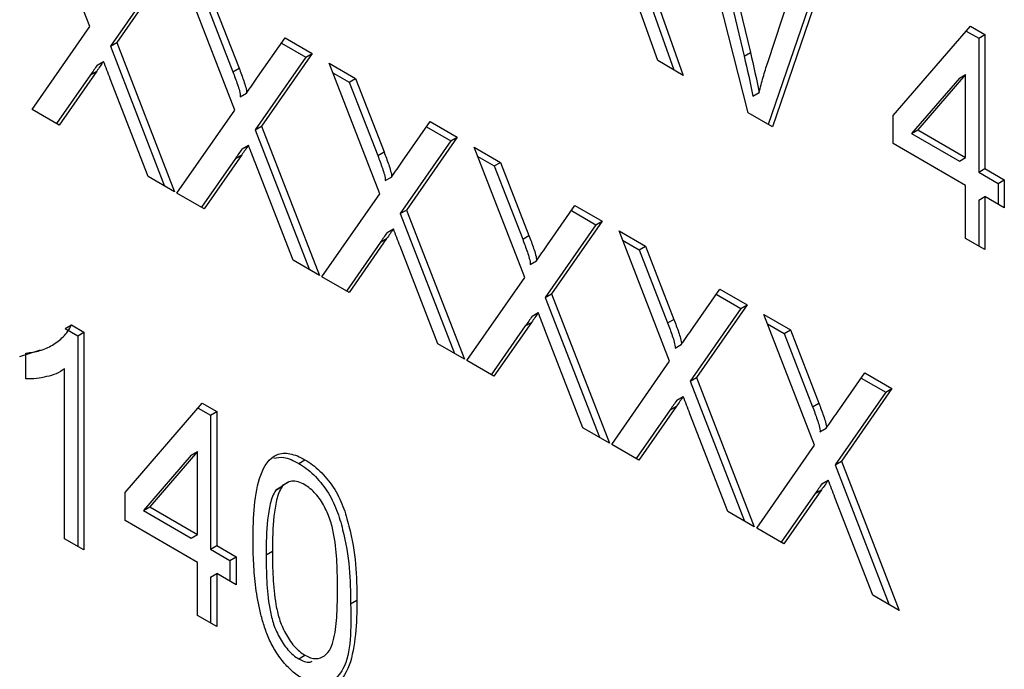
# Model space of a CAD drawing. Extents: x 0.9 to 29.4, y 8.7 to 20.6.
# Drawn here: x 18.7 to 18.9, y 9.6 to 9.8 of the extents above; entities that cross this region are included whole.
import ezdxf

# ---------------------------------------------------------------- set-up
doc = ezdxf.new("R2010")
doc.units = 0
doc.header["$MEASUREMENT"] = 0
doc.layers.get('0').update_dxf_attribs({"linetype": 'CONTINUOUS'})

msp = doc.modelspace()

# ---------------------------------------------------------------- linework, layer by layer
at = {"color": 7, "linetype": 'Continuous'}
for p, q in [((18.8382566665383, 9.76625087025241), (18.82389389464701, 9.822763236064484)), ((18.82915550415174, 9.819725773551609), (18.83873347375892, 9.779634343772479)), ((18.82776356166909, 9.818922222260445), (18.83734153127627, 9.778830792481314)), ((18.69234529198977, 9.785406731018465), (18.68112777474677, 9.814302486235047)), ((18.84258139167971, 9.777412988039693), (18.85217609136481, 9.806436271428511)), ((18.85604575838689, 9.802595257624473), (18.8427034464791, 9.763683798834238)), ((18.85743770086954, 9.803398808915636), (18.84363538658845, 9.763145801260713)), ((18.70950198689311, 9.797922402222856), (18.69828446965012, 9.781823562523433)), ((18.70811004441046, 9.797118850931692), (18.69689252716747, 9.78102001123227)), ((18.7244670415894, 9.766863239683909), (18.71324952434641, 9.79575899490049)), ((18.71772147417348, 9.79157029063393), (18.72402034850903, 9.775347519254979)), ((18.71911341665613, 9.792373841925095), (18.72541229099168, 9.776151070546144)), ((18.81790452675291, 9.791310891958135), (18.82386879953014, 9.774556809079348)), ((18.81820566815541, 9.777826065233903), (18.81363835688421, 9.790643976611657)), ((18.81651258427026, 9.79050734066697), (18.8217567600218, 9.775776063534947)), ((18.67952168726679, 9.767008746714033), (18.69234529198977, 9.785406731018465)), ((18.87037841613793, 9.765635667488938), (18.8875100159244, 9.78542021411322)), ((18.8875100159244, 9.78542021411322), (18.89072219088436, 9.783565864979765)), ((18.72952789015913, 9.774122932695498), (18.73560927348177, 9.782850986479328)), ((18.73560927348177, 9.782850986479328), (18.74162373649274, 9.7793789108883)), ((18.88658220507692, 9.784348725332286), (18.88933024840172, 9.7827623136886)), ((18.88933024840172, 9.7827623136886), (18.89072219088436, 9.783565864979765)), ((18.88933024840172, 9.7827623136886), (18.88933024840172, 9.753087905019223)), ((18.89072219088436, 9.783565864979765), (18.89072219088436, 9.753891456310386)), ((18.69689252716747, 9.78102001123227), (18.69828446965012, 9.781823562523433)), ((18.69689252716747, 9.78102001123227), (18.70891255334287, 9.750041760880759)), ((18.69828446965012, 9.781823562523433), (18.71110807437309, 9.748774313568386)), ((18.73481071173814, 9.781704883778941), (18.74023179401009, 9.778575359597136)), ((18.74023179401009, 9.778575359597136), (18.7290142767671, 9.762476519897714)), ((18.74162373649274, 9.7793789108883), (18.73040621924975, 9.763280071188877)), ((18.74023179401009, 9.778575359597136), (18.74162373649274, 9.7793789108883)), ((18.83734153127627, 9.778830792481314), (18.83873347375892, 9.779634343772479)), ((18.69397312857105, 9.776832284119516), (18.69536507105369, 9.777635835410681)), ((18.72402034850903, 9.775347519254979), (18.72541229099168, 9.776151070546144)), ((18.74537127394603, 9.777215503565936), (18.75123516625576, 9.773830350590538)), ((18.75658879118903, 9.748319748349353), (18.74537127394603, 9.777215503565936)), ((18.82386879953014, 9.774556809079348), (18.81820566815541, 9.777826065233903)), ((18.69248415163648, 9.774687704715175), (18.68494348263522, 9.763878810870398)), ((18.69387609411913, 9.77549125600634), (18.68553615027776, 9.763536671123006)), ((18.69248415163648, 9.774687704715175), (18.69387609411913, 9.77549125600634)), ((18.70525254710233, 9.752154637509582), (18.6968456829493, 9.773805927779451)), ((18.74617536335565, 9.775144210048017), (18.74984322377311, 9.773026799299373)), ((18.74984322377311, 9.773026799299373), (18.75123516625576, 9.773830350590538)), ((18.75123516625576, 9.773830350590538), (18.75753404059131, 9.757607579211587)), ((18.8850473484551, 9.773904023545844), (18.87445720913397, 9.761673927829857)), ((18.88643929093775, 9.77470757483701), (18.87584915161662, 9.76247747912102)), ((18.8850473484551, 9.773904023545844), (18.88643929093775, 9.77470757483701)), ((18.88643929093775, 9.75636392182166), (18.88643929093775, 9.77470757483701)), ((18.74984322377311, 9.773026799299373), (18.75614209810866, 9.756804027920422)), ((18.72565989614485, 9.769783721473331), (18.7270518386275, 9.770587272764494)), ((18.83927385527562, 9.769929617160303), (18.84066579775827, 9.770733168451468)), ((18.68553615027776, 9.763536671123006), (18.67952168726679, 9.767008746714033)), ((18.71164343686642, 9.748465255379477), (18.7244670415894, 9.766863239683909)), ((18.84363538658845, 9.763145801260713), (18.8382566665383, 9.76625087025241)), ((18.87037841613793, 9.759453499016152), (18.87037841613793, 9.765635667488938)), ((18.7290142767671, 9.762476519897714), (18.73040621924975, 9.763280071188877)), ((18.73040621924975, 9.763280071188877), (18.74322982397273, 9.730230822233832)), ((18.76164963975877, 9.755579441360942), (18.7677310230814, 9.764307495144772)), ((18.76693246133777, 9.763161392444385), (18.77235354360973, 9.76003186826258)), ((18.7677310230814, 9.764307495144772), (18.77374548609238, 9.760835419553743)), ((18.7290142767671, 9.762476519897714), (18.74103430294251, 9.731498269546202)), ((18.77374548609238, 9.760835419553743), (18.76252796884938, 9.74473657985432)), ((18.77235354360973, 9.76003186826258), (18.77374548609238, 9.760835419553743)), ((18.87445720913397, 9.761673927829857), (18.87584915161662, 9.76247747912102)), ((18.87445720913397, 9.761673927829857), (18.8850473484551, 9.755560370530496)), ((18.87584915161662, 9.76247747912102), (18.88643929093775, 9.75636392182166)), ((18.72609487817067, 9.75828879278496), (18.72748682065333, 9.759092344076125)), ((18.77235354360973, 9.76003186826258), (18.76113602636673, 9.743933028563157)), ((18.77749302354567, 9.75867201223138), (18.78335691585539, 9.755286859255984)), ((18.78871054078866, 9.729776257014796), (18.77749302354567, 9.75867201223138)), ((18.88643929093775, 9.750181753348873), (18.87037841613793, 9.759453499016152)), ((18.72599784371876, 9.756947764671784), (18.71765789987739, 9.74499317978845)), ((18.72460590123611, 9.75614421338062), (18.72599784371876, 9.756947764671784)), ((18.75614209810866, 9.756804027920422), (18.75753404059131, 9.757607579211587)), ((18.77829711295528, 9.756600718713461), (18.78196497337274, 9.754483307964819)), ((18.8850473484551, 9.755560370530496), (18.88643929093775, 9.75636392182166)), ((18.72460590123611, 9.75614421338062), (18.71706523223485, 9.745335319535844)), ((18.73737429670196, 9.733611146175026), (18.72896743254893, 9.755262436444895)), ((18.78196497337274, 9.754483307964819), (18.78335691585539, 9.755286859255984)), ((18.78196497337274, 9.754483307964819), (18.78826384770829, 9.738260536585868)), ((18.78335691585539, 9.755286859255984), (18.78965579019095, 9.739064087877033)), ((18.71110807437309, 9.748774313568386), (18.70525254710233, 9.752154637509582)), ((18.75778164574448, 9.751240230138777), (18.75917358822713, 9.75204378142994)), ((18.88933024840172, 9.753087905019223), (18.89072219088436, 9.753891456310386)), ((18.88933024840172, 9.753087905019223), (18.89361314834833, 9.750615439507948)), ((18.89072219088436, 9.753891456310386), (18.89500509083098, 9.751418990799111)), ((18.88643929093775, 9.738435633250576), (18.88643929093775, 9.750181753348873)), ((18.89361314834833, 9.750615439507948), (18.89500509083098, 9.751418990799111)), ((18.89361314834833, 9.750615439507948), (18.89361314834833, 9.746040373617488)), ((18.89500509083098, 9.751418990799111), (18.89500509083098, 9.745236822326325)), ((18.71765789987739, 9.74499317978845), (18.71164343686642, 9.748465255379477)), ((18.74376518646605, 9.72992176404492), (18.75658879118903, 9.748319748349353)), ((18.88933024840172, 9.746905736546434), (18.89072219088436, 9.747709287837598)), ((18.89072219088436, 9.747709287837598), (18.89072219088436, 9.735963167739303)), ((18.89500509083098, 9.745236822326325), (18.89072219088436, 9.747709287837598)), ((18.7937713893584, 9.737035950026385), (18.79985277268104, 9.745764003810216)), ((18.79985277268104, 9.745764003810216), (18.80586723569201, 9.742291928219188)), ((18.88933024840172, 9.746905736546434), (18.88933024840172, 9.736766719030467)), ((18.76113602636673, 9.743933028563157), (18.76252796884938, 9.74473657985432)), ((18.76113602636673, 9.743933028563157), (18.77315605254214, 9.712954778211648)), ((18.76252796884938, 9.74473657985432), (18.77535157357236, 9.711687330899275)), ((18.7990542109374, 9.74461790110983), (18.80447529320936, 9.741488376928025)), ((18.80447529320936, 9.741488376928025), (18.79325777596636, 9.725389537228601)), ((18.80586723569201, 9.742291928219188), (18.79464971844901, 9.726193088519766)), ((18.80447529320936, 9.741488376928025), (18.80586723569201, 9.742291928219188)), ((18.75821662777031, 9.739745301450405), (18.75960857025295, 9.74054885274157)), ((18.78826384770829, 9.738260536585868), (18.78965579019095, 9.739064087877033)), ((18.8096147731453, 9.740128520896823), (18.81547866545502, 9.736743367921427)), ((18.82083229038829, 9.711232765680242), (18.8096147731453, 9.740128520896823)), ((18.75672765083574, 9.737600722046064), (18.74918698183448, 9.726791828201288)), ((18.75811959331839, 9.738404273337228), (18.74977964947703, 9.726449688453894)), ((18.75672765083574, 9.737600722046064), (18.75811959331839, 9.738404273337228)), ((18.76949604630159, 9.715067654840471), (18.76108918214856, 9.736718945110338)), ((18.81041886255491, 9.738057227378905), (18.81408672297237, 9.735939816630262)), ((18.81408672297237, 9.735939816630262), (18.81547866545502, 9.736743367921427)), ((18.81547866545502, 9.736743367921427), (18.82177753979057, 9.720520596542476)), ((18.89072219088436, 9.735963167739303), (18.88643929093775, 9.738435633250576)), ((18.81408672297237, 9.735939816630262), (18.82038559730792, 9.719717045251311)), ((18.74322982397273, 9.730230822233832), (18.73737429670196, 9.733611146175026)), ((18.78990339534411, 9.73269673880422), (18.79129533782676, 9.733500290095384)), ((18.74977964947703, 9.726449688453894), (18.74376518646605, 9.72992176404492)), ((18.77588693606569, 9.711378272710366), (18.78871054078866, 9.729776257014796)), ((18.79325777596636, 9.725389537228601), (18.79464971844901, 9.726193088519766)), ((18.79464971844901, 9.726193088519766), (18.80747332317199, 9.69314383956472)), ((18.82589313895803, 9.71849245869183), (18.83197452228067, 9.727220512475661)), ((18.83117596053703, 9.726074409775274), (18.83659704280899, 9.722944885593469)), ((18.83197452228067, 9.727220512475661), (18.83798898529164, 9.723748436884632)), ((18.79325777596636, 9.725389537228601), (18.80527780214177, 9.694411286877092)), ((18.83798898529164, 9.723748436884632), (18.82677146804864, 9.70764959718521)), ((18.83659704280899, 9.722944885593469), (18.83798898529164, 9.723748436884632)), ((18.79033837736993, 9.721201810115849), (18.79173031985259, 9.722005361407014)), ((18.83659704280899, 9.722944885593469), (18.82537952556599, 9.706846045894046)), ((18.84173652274493, 9.721585029562268), (18.84760041505465, 9.718199876586871)), ((18.85295403998792, 9.692689274345685), (18.84173652274493, 9.721585029562268)), ((18.68687957553446, 9.718497063185652), (18.68827151801711, 9.719300614476815)), ((18.68827151801711, 9.719300614476815), (18.69103198087333, 9.717707033190251)), ((18.79024134291802, 9.719860782002671), (18.78190139907666, 9.707906197119339)), ((18.78884940043537, 9.719057230711508), (18.79024134291802, 9.719860782002671)), ((18.82038559730792, 9.719717045251311), (18.82177753979057, 9.720520596542476)), ((18.84254061215455, 9.71951373604435), (18.846208472572, 9.717396325295706)), ((18.68687957553446, 9.718497063185652), (18.68964003839068, 9.716903481899088)), ((18.68964003839068, 9.716903481899088), (18.69103198087333, 9.717707033190251)), ((18.69103198087333, 9.717707033190251), (18.69103198087333, 9.66948611910251)), ((18.78884940043537, 9.719057230711508), (18.78130873143411, 9.708248336866731)), ((18.80161779590122, 9.696524163505915), (18.7932109317482, 9.718175453775782)), ((18.846208472572, 9.717396325295706), (18.84760041505465, 9.718199876586871)), ((18.846208472572, 9.717396325295706), (18.85250734690755, 9.701173553916755)), ((18.84760041505465, 9.718199876586871), (18.85389928939021, 9.70197710520792)), ((18.68964003839068, 9.716903481899088), (18.68964003839068, 9.670289670393675)), ((18.77535157357236, 9.711687330899275), (18.76949604630159, 9.715067654840471)), ((18.82202514494374, 9.714153247469664), (18.82341708742639, 9.714956798760827)), ((18.67679133855082, 9.712265649910975), (18.68139488512051, 9.713786983545479)), ((18.67818328103347, 9.707370014641288), (18.67818328103347, 9.713069201202138)), ((18.78190139907666, 9.707906197119339), (18.77588693606569, 9.711378272710366)), ((18.80800868566532, 9.69283478137581), (18.82083229038829, 9.711232765680242)), ((18.68674908092671, 9.671958584613785), (18.68674908092671, 9.709534577362446)), ((18.85801488855766, 9.699948967357274), (18.8640962718803, 9.708677021141105)), ((18.8640962718803, 9.708677021141105), (18.87011073489127, 9.705204945550076)), ((18.82537952556599, 9.706846045894046), (18.82677146804864, 9.70764959718521)), ((18.82537952556599, 9.706846045894046), (18.8373995517414, 9.675867795542535)), ((18.82677146804864, 9.70764959718521), (18.83959507277162, 9.674600348230163)), ((18.86329771013666, 9.707530918440717), (18.86871879240862, 9.704401394258912)), ((18.86871879240862, 9.704401394258912), (18.85750127516562, 9.68830255455949)), ((18.87011073489127, 9.705204945550076), (18.85889321764827, 9.689106105850653)), ((18.86871879240862, 9.704401394258912), (18.87011073489127, 9.705204945550076)), ((18.70013314325989, 9.682160418462136), (18.71726474304636, 9.701944965086419)), ((18.71726474304636, 9.701944965086419), (18.72047691800632, 9.700090615952965)), ((18.82246012696957, 9.702658318781292), (18.82385206945222, 9.703461870072458)), ((18.85250734690755, 9.701173553916755), (18.85389928939021, 9.70197710520792)), ((18.71633693219887, 9.700873476305485), (18.71908497552367, 9.6992870646618)), ((18.71908497552367, 9.6992870646618), (18.72047691800632, 9.700090615952965)), ((18.72047691800632, 9.700090615952965), (18.72047691800632, 9.670416207283585)), ((18.820971150035, 9.700513739376952), (18.81343048103374, 9.689704845532177)), ((18.82236309251765, 9.701317290668117), (18.81402314867629, 9.689362705784783)), ((18.820971150035, 9.700513739376952), (18.82236309251765, 9.701317290668117)), ((18.83373954550085, 9.677980672171358), (18.82533268134782, 9.699631962441227)), ((18.71908497552367, 9.6992870646618), (18.71908497552367, 9.66961265599242)), ((18.80747332317199, 9.69314383956472), (18.80161779590122, 9.696524163505915)), ((18.85414689454337, 9.695609756135108), (18.85553883702602, 9.696413307426273)), ((18.7161940180597, 9.691232325810207), (18.70560387873858, 9.67900223009422)), ((18.71480207557705, 9.690428774519043), (18.7161940180597, 9.691232325810207)), ((18.7161940180597, 9.672888672794858), (18.7161940180597, 9.691232325810207)), ((18.81402314867629, 9.689362705784783), (18.80800868566532, 9.69283478137581)), ((18.84013043526495, 9.674291290041253), (18.85295403998792, 9.692689274345685)), ((18.71480207557705, 9.690428774519043), (18.70421193625592, 9.678198678803057)), ((18.73862570653011, 9.688624657613891), (18.74001764901276, 9.689428208905055)), ((18.85750127516562, 9.68830255455949), (18.85889321764827, 9.689106105850653)), ((18.85889321764827, 9.689106105850653), (18.87171682237125, 9.656056856895608)), ((18.85750127516562, 9.68830255455949), (18.86952130134103, 9.65732430420798)), ((18.7363477243081, 9.684488196790486), (18.73495578182545, 9.683684645499323)), ((18.8545818765692, 9.684114827446738), (18.85597381905185, 9.684918378737901)), ((18.70013314325989, 9.675978249989349), (18.70013314325989, 9.682160418462136)), ((18.73501843145339, 9.683578234273448), (18.73355649292142, 9.68268350443697)), ((18.73355649292142, 9.68268350443697), (18.73494843540407, 9.683487055728135)), ((18.85448484211728, 9.68277379933356), (18.84614489827592, 9.670819214450226)), ((18.85309289963463, 9.681970248042397), (18.85448484211728, 9.68277379933356)), ((18.85309289963463, 9.681970248042397), (18.84555223063337, 9.67116135419762)), ((18.86586129510048, 9.659437180836804), (18.85745443094746, 9.681088471106671)), ((18.70421193625592, 9.678198678803057), (18.70560387873858, 9.67900223009422)), ((18.70421193625592, 9.678198678803057), (18.71480207557705, 9.672085121503693)), ((18.70560387873858, 9.67900223009422), (18.7161940180597, 9.672888672794858)), ((18.83959507277162, 9.674600348230163), (18.83373954550085, 9.677980672171358)), ((18.7161940180597, 9.666706504322072), (18.70013314325989, 9.675978249989349)), ((18.84614489827592, 9.670819214450226), (18.84013043526495, 9.674291290041253)), ((18.69103198087333, 9.66948611910251), (18.68674908092671, 9.671958584613785)), ((18.71480207557705, 9.672085121503693), (18.7161940180597, 9.672888672794858)), ((18.71908497552367, 9.66961265599242), (18.72047691800632, 9.670416207283585)), ((18.71908497552367, 9.66961265599242), (18.72336787547029, 9.667140190481145)), ((18.72047691800632, 9.670416207283585), (18.72475981795294, 9.66794374177231)), ((18.7313983128702, 9.668377377696656), (18.73279025535285, 9.669180928987819)), ((18.72336787547029, 9.667140190481145), (18.72475981795294, 9.66794374177231)), ((18.72336787547029, 9.667140190481145), (18.72336787547029, 9.662565124590687)), ((18.72475981795294, 9.66794374177231), (18.72475981795294, 9.661761573299522)), ((18.7161940180597, 9.654960384223775), (18.7161940180597, 9.666706504322072)), ((18.71908497552367, 9.663430487519634), (18.72047691800632, 9.664234038810797)), ((18.71908497552367, 9.663430487519634), (18.71908497552367, 9.653291470003666)), ((18.72047691800632, 9.664234038810797), (18.72047691800632, 9.652487918712502)), ((18.72475981795294, 9.661761573299522), (18.72047691800632, 9.664234038810797)), ((18.75013600013665, 9.657541021808353), (18.7515279426193, 9.658344573099518)), ((18.87171682237125, 9.656056856895608), (18.86586129510048, 9.659437180836804)), ((18.72047691800632, 9.652487918712502), (18.7161940180597, 9.654960384223775)), ((18.73862570653011, 9.645349478304379), (18.74001764901276, 9.646153029595542))]:
    msp.add_line(p, q, dxfattribs=at)
for points in [[(18.83734153127627, 9.778830792481314), (18.83804207919865, 9.775850180028506), (18.8387021948341, 9.772877981220269), (18.83927385527562, 9.769929617160303)], [(18.83873347375892, 9.779634343772479), (18.83943402168131, 9.77665373131967), (18.84009413731675, 9.773681532511432), (18.84066579775827, 9.770733168451468)], [(18.69397312857105, 9.776832284119516), (18.69347929469543, 9.776114328100912), (18.69298775598807, 9.775393552120015), (18.69248415163648, 9.774687704715175)], [(18.69536507105369, 9.777635835410681), (18.69487123717808, 9.776917879392077), (18.69437969847073, 9.77619710341118), (18.69387609411913, 9.77549125600634)], [(18.6968456829493, 9.773805927779451), (18.69635167506738, 9.775082523031223), (18.69585813973616, 9.776359159078137), (18.69536507105369, 9.777635835410681)], [(18.7270518386275, 9.770587272764494), (18.72788102174817, 9.771761084913607), (18.72870637955249, 9.772939590447926), (18.72952789015913, 9.774122932695498)], [(18.72748682065333, 9.759092344076125), (18.72699298677771, 9.75837438805752), (18.72650144807035, 9.757653612076624), (18.72599784371876, 9.756947764671784)], [(18.72896743254893, 9.755262436444895), (18.72847342466701, 9.756539031696667), (18.7279798893358, 9.757815667743582), (18.72748682065333, 9.759092344076125)], [(18.72609487817067, 9.75828879278496), (18.72560104429506, 9.757570836766357), (18.72510950558771, 9.756850060785458), (18.72460590123611, 9.75614421338062)], [(18.75917358822713, 9.75204378142994), (18.7600027713478, 9.75321759357905), (18.76082812915212, 9.75439609911337), (18.76164963975877, 9.755579441360942)], [(18.75821662777031, 9.739745301450405), (18.75772279389469, 9.7390273454318), (18.75723125518734, 9.738306569450904), (18.75672765083574, 9.737600722046064)], [(18.75960857025295, 9.74054885274157), (18.75911473637735, 9.739830896722964), (18.75862319766999, 9.739110120742069), (18.75811959331839, 9.738404273337228)], [(18.76108918214856, 9.736718945110338), (18.76059517426664, 9.73799554036211), (18.76010163893542, 9.739272176409026), (18.75960857025295, 9.74054885274157)], [(18.79129533782676, 9.733500290095384), (18.79212452094743, 9.734674102244494), (18.79294987875175, 9.735852607778813), (18.7937713893584, 9.737035950026385)], [(18.79173031985259, 9.722005361407014), (18.79123648597697, 9.721287405388408), (18.79074494726962, 9.720566629407513), (18.79024134291802, 9.719860782002671)], [(18.7932109317482, 9.718175453775782), (18.79271692386628, 9.719452049027556), (18.79222338853506, 9.72072868507447), (18.79173031985259, 9.722005361407014)], [(18.79033837736993, 9.721201810115849), (18.78984454349433, 9.720483854097244), (18.78935300478697, 9.719763078116348), (18.78884940043537, 9.719057230711508)], [(18.82341708742639, 9.714956798760827), (18.82424627054706, 9.71613061090994), (18.82507162835138, 9.717309116444259), (18.82589313895803, 9.71849245869183)], [(18.82246012696957, 9.702658318781292), (18.82196629309395, 9.70194036276269), (18.8214747543866, 9.701219586781791), (18.820971150035, 9.700513739376952)], [(18.82385206945222, 9.703461870072458), (18.82335823557661, 9.702743914053853), (18.82286669686925, 9.702023138072956), (18.82236309251765, 9.701317290668117)], [(18.82533268134782, 9.699631962441227), (18.82483867346591, 9.700908557693), (18.82434513813469, 9.702185193739915), (18.82385206945222, 9.703461870072458)], [(18.85553883702602, 9.696413307426273), (18.85636802014669, 9.697587119575383), (18.85719337795101, 9.698765625109703), (18.85801488855766, 9.699948967357274)], [(18.85597381905185, 9.684918378737901), (18.85547998517624, 9.684200422719297), (18.85498844646888, 9.6834796467384), (18.85448484211728, 9.68277379933356)], [(18.85745443094746, 9.681088471106671), (18.85696042306554, 9.682365066358443), (18.85646688773432, 9.683641702405358), (18.85597381905185, 9.684918378737901)], [(18.8545818765692, 9.684114827446738), (18.85408804269359, 9.683396871428133), (18.85359650398623, 9.682676095447237), (18.85309289963463, 9.681970248042397)]]:
    msp.add_open_spline(points, degree=3, dxfattribs=at)
for points, knots in [([(18.72541229099168, 9.776151070546144), (18.72577111658961, 9.775209919647695), (18.72612356903959, 9.774267926889594), (18.72660830129515, 9.772854524377436), (18.72676239231936, 9.772382348328595), (18.72700853907182, 9.771446419007496), (18.72712996386625, 9.770957272001763), (18.7270518386275, 9.770587272764494)], [0, 0, 0, 0, 0.4999999999999998, 0.4999999999999998, 0.7499999999999999, 0.7499999999999999, 1, 1, 1, 1]), ([(18.84066579775827, 9.770733168451468), (18.84095210467198, 9.771876307383655), (18.84123841359601, 9.77301944449601), (18.84187718602472, 9.775245832751818), (18.84222928885222, 9.776329410395755), (18.84258139167971, 9.777412988039693)], [0, 0, 0, 0, 0.5, 0.5, 1, 1, 1, 1]), ([(18.72402034850903, 9.775347519254979), (18.72437917410696, 9.774406368356532), (18.72473162655695, 9.773464375598431), (18.7252163588125, 9.772050973086273), (18.72537044983671, 9.77157879703743), (18.72561659658917, 9.770642867716331), (18.7257380213836, 9.770153720710598), (18.72565989614485, 9.769783721473331)], [0, 0, 0, 0, 0.4999999999999998, 0.4999999999999998, 0.7499999999999999, 0.7499999999999999, 1, 1, 1, 1]), ([(18.75614209810866, 9.756804027920422), (18.75650092370659, 9.755862877021976), (18.75685337615657, 9.754920884263875), (18.75733810841213, 9.753507481751717), (18.75749219943634, 9.753035305702873), (18.7577383461888, 9.752099376381777), (18.75785977098323, 9.751610229376043), (18.75778164574448, 9.751240230138777)], [0, 0, 0, 0, 0.4999999999999996, 0.4999999999999996, 0.7499999999999998, 0.7499999999999998, 1, 1, 1, 1]), ([(18.75753404059131, 9.757607579211587), (18.75789286618924, 9.756666428313139), (18.75824531863923, 9.75572443555504), (18.75873005089478, 9.75431103304288), (18.75888414191899, 9.753838856994038), (18.75913028867145, 9.75290292767294), (18.75925171346588, 9.752413780667206), (18.75917358822713, 9.75204378142994)], [0, 0, 0, 0, 0.4999999999999996, 0.4999999999999996, 0.7499999999999998, 0.7499999999999998, 1, 1, 1, 1]), ([(18.78965579019095, 9.739064087877033), (18.79001461578887, 9.738122936978584), (18.79036706823886, 9.737180944220484), (18.79085180049441, 9.735767541708325), (18.79100589151862, 9.735295365659484), (18.79125203827109, 9.734359436338384), (18.79137346306551, 9.73387028933265), (18.79129533782676, 9.733500290095384)], [0, 0, 0, 0, 0.5000000000000004, 0.5000000000000004, 0.7500000000000002, 0.7500000000000002, 1, 1, 1, 1]), ([(18.78826384770829, 9.738260536585868), (18.78862267330622, 9.73731938568742), (18.78897512575621, 9.73637739292932), (18.78945985801176, 9.734963990417162), (18.78961394903597, 9.734491814368319), (18.78986009578843, 9.73355588504722), (18.78998152058286, 9.733066738041487), (18.78990339534411, 9.73269673880422)], [0, 0, 0, 0, 0.5000000000000004, 0.5000000000000004, 0.7500000000000002, 0.7500000000000002, 1, 1, 1, 1]), ([(18.67818328103347, 9.713069201202138), (18.67924265341543, 9.713179233214156), (18.68029147426266, 9.713318695008159), (18.68225110267168, 9.713904722606252), (18.68317571299577, 9.714312291724113), (18.68490604819859, 9.715331787859917), (18.68571191508831, 9.715944435223612), (18.68679667617737, 9.717041265747033), (18.68713994700339, 9.717434650229293), (18.68775340445371, 9.718310817727117), (18.68801346012692, 9.718804609509384), (18.68827151801711, 9.719300614476815)], [0, 0, 0, 0, 0.2499999999999995, 0.2499999999999995, 0.499999999999999, 0.499999999999999, 0.7499999999999984, 0.7499999999999984, 0.8749999999999992, 0.8749999999999992, 1, 1, 1, 1]), ([(18.82038559730792, 9.719717045251311), (18.82074442290585, 9.718775894352865), (18.82109687535584, 9.717833901594764), (18.82158160761139, 9.716420499082606), (18.8217356986356, 9.715948323033764), (18.82198184538807, 9.715012393712664), (18.8221032701825, 9.71452324670693), (18.82202514494374, 9.714153247469664)], [0, 0, 0, 0, 0.4999999999999991, 0.4999999999999991, 0.7499999999999996, 0.7499999999999996, 1, 1, 1, 1]), ([(18.82177753979057, 9.720520596542476), (18.8221363653885, 9.719579445644028), (18.82248881783849, 9.718637452885927), (18.82297355009404, 9.717224050373769), (18.82312764111825, 9.716751874324927), (18.82337378787072, 9.715815945003829), (18.82349521266515, 9.715326797998095), (18.82341708742639, 9.714956798760827)], [0, 0, 0, 0, 0.4999999999999991, 0.4999999999999991, 0.7499999999999996, 0.7499999999999996, 1, 1, 1, 1]), ([(18.68674908092671, 9.709534577362446), (18.68614786769235, 9.709132088808566), (18.68552185275588, 9.708770746619509), (18.68417808331017, 9.708217228820782), (18.68347357399761, 9.708005261470324), (18.68202812727769, 9.707661762228119), (18.6812918308559, 9.707520041048596), (18.67977435535092, 9.707345978542724), (18.67898518348256, 9.707338405927118), (18.67818328103347, 9.707370014641288)], [0, 0, 0, 0, 0.25, 0.25, 0.5, 0.5, 0.75, 0.75, 1, 1, 1, 1]), ([(18.85389928939021, 9.70197710520792), (18.85425811498813, 9.701035954309472), (18.85461056743812, 9.700093961551373), (18.85509529969367, 9.698680559039213), (18.85524939071789, 9.698208382990371), (18.85549553747035, 9.697272453669273), (18.85561696226478, 9.696783306663539), (18.85553883702602, 9.696413307426273)], [0, 0, 0, 0, 0.5, 0.5, 0.75, 0.75, 1, 1, 1, 1]), ([(18.85250734690755, 9.701173553916755), (18.85286617250549, 9.700232403018308), (18.85321862495547, 9.699290410260208), (18.85370335721102, 9.69787700774805), (18.85385744823524, 9.697404831699208), (18.8541035949877, 9.696468902378108), (18.85422501978213, 9.695979755372376), (18.85414689454337, 9.695609756135108)], [0, 0, 0, 0, 0.5, 0.5, 0.75, 0.75, 1, 1, 1, 1]), ([(18.72850735540623, 9.671634075222617), (18.72851318420791, 9.674231087356395), (18.72859178332608, 9.676788197587811), (18.72907701905038, 9.6816782633687), (18.72949839590492, 9.684005632941895), (18.73095736578709, 9.688085459293184), (18.73206760066035, 9.689821938992623), (18.73462663349181, 9.690892079563762), (18.73562307265182, 9.690972379122082), (18.73722742878248, 9.690657121274599), (18.73777708500078, 9.690490657995323), (18.7388909303465, 9.690042138728948), (18.73945452112072, 9.689741781419235), (18.74001764901276, 9.689428208905055)], [0, 0, 0, 0, 0.2499999999999998, 0.2499999999999998, 0.4999999999999996, 0.4999999999999996, 0.7499999999999993, 0.7499999999999993, 0.8749999999999994, 0.8749999999999994, 0.9374999999999997, 0.9374999999999997, 1, 1, 1, 1]), ([(18.73308872921683, 9.689786760524981), (18.73380438222811, 9.689928770019286), (18.73546656611179, 9.690258602897853), (18.73747946241537, 9.689217508806797), (18.73862570653011, 9.688624657613891)], [0, 0, 0, 0, 0.4305498436702795, 0.9999999999999999, 0.9999999999999999, 0.9999999999999999, 0.9999999999999999]), ([(18.74001764901276, 9.689428208905055), (18.74058102714999, 9.689081591997935), (18.7411444623231, 9.688732505942028), (18.74225810763784, 9.687896215029598), (18.74280808714467, 9.687422545640104), (18.74441096131019, 9.685879108650278), (18.7454155270371, 9.684663478213789), (18.74715324536359, 9.68200246794135), (18.74786792277904, 9.680556843714394), (18.74897599009362, 9.677651680647744), (18.74939667576105, 9.676195617518536), (18.75049045170146, 9.671873706639799), (18.75098217929996, 9.669034616191086), (18.75144895054613, 9.663592432348162), (18.751528974006, 9.66094441135239), (18.7515279426193, 9.658344573099518)], [0, 0, 0, 0, 0.06250000000000017, 0.06250000000000017, 0.1250000000000003, 0.1250000000000003, 0.2500000000000002, 0.2500000000000002, 0.3750000000000002, 0.3750000000000002, 0.5000000000000001, 0.5000000000000001, 0.75, 0.75, 1, 1, 1, 1]), ([(18.73862570653011, 9.688624657613891), (18.73918908466734, 9.68827804070677), (18.73975251984045, 9.687928954650863), (18.74086616515519, 9.687092663738435), (18.74141614466202, 9.68661899434894), (18.74301901882754, 9.685075557359113), (18.74402358455445, 9.683859926922626), (18.74576130288094, 9.681198916650187), (18.74647598029639, 9.679753292423229), (18.74758404761097, 9.67684812935658), (18.7480047332784, 9.675392066227372), (18.74909850921881, 9.671070155348634), (18.74959023681731, 9.66823106489992), (18.75005700806348, 9.662788881056997), (18.75013703152335, 9.660140860061224), (18.75013600013665, 9.657541021808353)], [0, 0, 0, 0, 0.06250000000000017, 0.06250000000000017, 0.1250000000000003, 0.1250000000000003, 0.2500000000000002, 0.2500000000000002, 0.3750000000000002, 0.3750000000000002, 0.5000000000000001, 0.5000000000000001, 0.75, 0.75, 1, 1, 1, 1]), ([(18.73996745877902, 9.683893231484756), (18.73946457932052, 9.684166397676373), (18.73896070735741, 9.684412134098391), (18.73798830372172, 9.684674682635862), (18.73752254268174, 9.684710992381559), (18.73666019435086, 9.684611797415847), (18.73625753571017, 9.684488579599062), (18.73554860881691, 9.684074741611617), (18.73524649042775, 9.68378225761271), (18.73494843540407, 9.683487055728135)], [0, 0, 0, 0, 0.25, 0.25, 0.5, 0.5, 0.75, 0.75, 1, 1, 1, 1]), ([(18.73355649292142, 9.68268350443697), (18.73329059183344, 9.68224940457433), (18.73303239232296, 9.681806039011905), (18.73263111514385, 9.680795547032774), (18.73247286113346, 9.68024839863139), (18.73206416581785, 9.678553566473827), (18.73187256743205, 9.677355269383586), (18.73147699009533, 9.673634686106807), (18.73141546549375, 9.671017267110578), (18.7313983128702, 9.668377377696656)], [0, 0, 0, 0, 0.1249999999999997, 0.1249999999999997, 0.2499999999999993, 0.2499999999999993, 0.4999999999999987, 0.4999999999999987, 1, 1, 1, 1]), ([(18.73494843540407, 9.683487055728135), (18.73468253431609, 9.683052955865495), (18.73442433480561, 9.682609590303068), (18.7340230576265, 9.681599098323938), (18.73386480361611, 9.681051949922553), (18.7334561083005, 9.679357117764992), (18.7332645099147, 9.67815882067475), (18.73286893257799, 9.67443823739797), (18.7328074079764, 9.671820818401743), (18.73279025535285, 9.669180928987819)], [0, 0, 0, 0, 0.1249999999999997, 0.1249999999999997, 0.2499999999999993, 0.2499999999999993, 0.4999999999999987, 0.4999999999999987, 1, 1, 1, 1]), ([(18.74724504267268, 9.66083635788727), (18.74723077822022, 9.662754355152284), (18.74720723430227, 9.664678758173597), (18.74697325296447, 9.668624029234378), (18.74680167278843, 9.670630497613123), (18.7462413678489, 9.673745018235548), (18.74600942678974, 9.674801055071823), (18.74533947834649, 9.676935289770938), (18.74487596533406, 9.678007503821355), (18.74377635610049, 9.680069793985686), (18.74311846125977, 9.68105889241989), (18.741628914333, 9.682748600036524), (18.740795140054, 9.683382413793444), (18.73996745877902, 9.683893231484756)], [0, 0, 0, 0, 0.2499999999999992, 0.2499999999999992, 0.4999999999999984, 0.4999999999999984, 0.6249999999999988, 0.6249999999999988, 0.7499999999999992, 0.7499999999999992, 0.8749999999999996, 0.8749999999999996, 1, 1, 1, 1]), ([(18.73199557665182, 9.6498664077623), (18.73161833527938, 9.65081564828574), (18.73124675548089, 9.651765299597459), (18.73064413405452, 9.653664880060267), (18.73039060207395, 9.654612909158208), (18.72970107248819, 9.657434609677207), (18.72937544128372, 9.659286772274458), (18.72890612649644, 9.662915828342845), (18.72874253758402, 9.66470241684814), (18.72855015661663, 9.668207726304667), (18.72852653841786, 9.669922485609073), (18.72850735540623, 9.671634075222617)], [0, 0, 0, 0, 0.125, 0.125, 0.25, 0.25, 0.5, 0.5, 0.75, 0.75, 1, 1, 1, 1]), ([(18.73279025535285, 9.669180928987819), (18.73280178162968, 9.66726930321058), (18.73283448266913, 9.665345228698406), (18.73305750123557, 9.661415108388681), (18.73322830786758, 9.659414749922327), (18.73377468916375, 9.65631204000903), (18.73400211557742, 9.655259305713672), (18.73466856294891, 9.653130954006457), (18.73513950699127, 9.652062468416531), (18.73623858118371, 9.650006727256022), (18.73688368324982, 9.649011274351992), (18.73799459375191, 9.647738331210153), (18.73838585741636, 9.64735075827366), (18.73919199198309, 9.646678167011236), (18.73960512308539, 9.646410288939027), (18.74001764901276, 9.646153029595542)], [0, 0, 0, 0, 0.2499999999999989, 0.2499999999999989, 0.4999999999999978, 0.4999999999999978, 0.6249999999999981, 0.6249999999999981, 0.7499999999999984, 0.7499999999999984, 0.8749999999999988, 0.8749999999999988, 0.9374999999999993, 0.9374999999999993, 1, 1, 1, 1]), ([(18.7313983128702, 9.668377377696656), (18.73140983914703, 9.666465751919416), (18.73144254018648, 9.664541677407243), (18.73166555875292, 9.660611557097516), (18.73183636538493, 9.658611198631162), (18.7323827466811, 9.655508488717867), (18.73261017309477, 9.654455754422509), (18.73327662046626, 9.652327402715292), (18.73374756450862, 9.651258917125366), (18.73484663870106, 9.649203175964859), (18.73549174076717, 9.648207723060827), (18.73660265126925, 9.64693477991899), (18.73699391493371, 9.646547206982497), (18.73780004950044, 9.645874615720073), (18.73821318060274, 9.645606737647862), (18.73862570653011, 9.645349478304379)], [0, 0, 0, 0, 0.2499999999999989, 0.2499999999999989, 0.4999999999999978, 0.4999999999999978, 0.6249999999999981, 0.6249999999999981, 0.7499999999999984, 0.7499999999999984, 0.8749999999999988, 0.8749999999999988, 0.9374999999999993, 0.9374999999999993, 1, 1, 1, 1]), ([(18.74001764901276, 9.646153029595542), (18.74042992476554, 9.645934547636823), (18.74084336174174, 9.64572373419341), (18.74164912556948, 9.645466105674034), (18.74203741731161, 9.645413064317514), (18.74314652939367, 9.645406530727808), (18.74379175664967, 9.645653817612917), (18.74489324667968, 9.646435688292513), (18.74536002498124, 9.646966033563123), (18.74602976394015, 9.648320278960606), (18.74625710524536, 9.649110655618523), (18.74680501890858, 9.651580184513678), (18.74697744155716, 9.65338169374556), (18.7472003179213, 9.657053256763973), (18.747233677621, 9.658938536536466), (18.74724504267268, 9.66083635788727)], [0, 0, 0, 0, 0.06250000000000094, 0.06250000000000094, 0.1250000000000019, 0.1250000000000019, 0.2500000000000021, 0.2500000000000021, 0.3750000000000024, 0.3750000000000024, 0.5000000000000027, 0.5000000000000027, 0.7500000000000013, 0.7500000000000013, 1, 1, 1, 1]), ([(18.7515279426193, 9.658344573099518), (18.75152371969412, 9.655749057232391), (18.75143823801212, 9.653199786026612), (18.75095614630045, 9.648311717691197), (18.75054539303406, 9.645977443147045), (18.74907111534407, 9.641919295300738), (18.747955815619, 9.640200677798052), (18.74541061020957, 9.639108266124476), (18.74440879112744, 9.63904116813544), (18.74227144233894, 9.639462717764705), (18.74114272914372, 9.639963229208016), (18.74001764901276, 9.640589077970034)], [0, 0, 0, 0, 0.2499999999999994, 0.2499999999999994, 0.4999999999999989, 0.4999999999999989, 0.7499999999999983, 0.7499999999999983, 0.8749999999999991, 0.8749999999999991, 1, 1, 1, 1]), ([(18.75013600013665, 9.657541021808353), (18.75023195568559, 9.652078624875799), (18.75036166691324, 9.64469464114774), (18.74682292969813, 9.640948830517466), (18.74590201885167, 9.639974031477996)], [0, 0, 0, 0, 0.7397628615837055, 1, 1, 1, 1]), ([(18.74001764901276, 9.640589077970034), (18.7392390335463, 9.641069171621567), (18.73845792431142, 9.641569708125962), (18.73693322334228, 9.6428212910236), (18.73618966605612, 9.643543053358263), (18.73479123974628, 9.645144160782216), (18.7341488287969, 9.646036116943215), (18.73297265456416, 9.647897793030271), (18.73246795870216, 9.648877198548808), (18.73199557665182, 9.6498664077623)], [0, 0, 0, 0, 0.25, 0.25, 0.5, 0.5, 0.75, 0.75, 1, 1, 1, 1]), ([(18.73862570653011, 9.645349478304379), (18.73947994936679, 9.644929205398844), (18.74061172441251, 9.644372391380095), (18.74143937854842, 9.6447260215624), (18.74164233467609, 9.64481273823463)], [0, 0, 0, 0, 0.7547814734977587, 1, 1, 1, 1])]:
    msp.add_open_spline(points, degree=3, knots=knots, dxfattribs=at)

doc.saveas('drawing.dxf')
